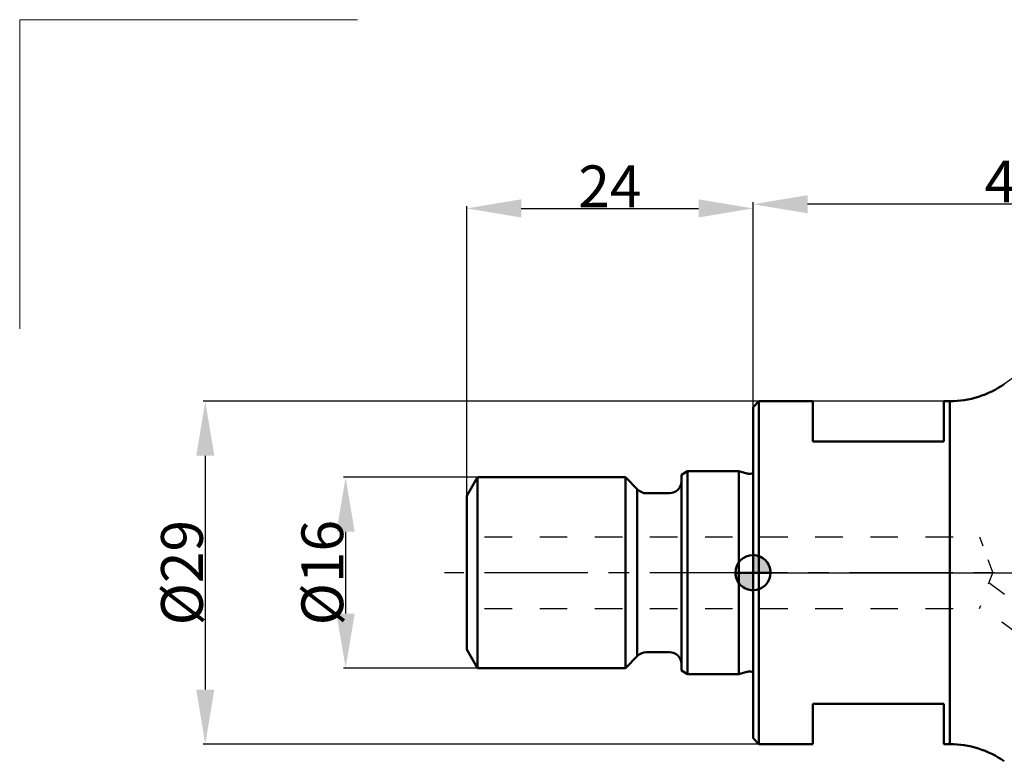
# Model space of a CAD drawing. Extents: x -61 to 90, y -41 to 46.
# Drawn here: x -61 to 21, y -16 to 46 of the extents above; entities that cross this region are included whole.
import ezdxf

# ---------------------------------------------------------------- set-up
doc = ezdxf.new("R2010")
doc.units = 0
doc.header["$LTSCALE"] = 23.1
doc.header["$PDMODE"] = 3
doc.header["$PDSIZE"] = 0.3125
doc.linetypes.add('CENTER', pattern=[0.6, 0.375, -0.075, 0.075, -0.075])
doc.linetypes.add('HIDDEN', pattern=[0.2, 0.1, -0.1])
doc.layers.get('Defpoints').update_dxf_attribs({"linetype": 'CONTINUOUS'})
for name, color, linetype, lineweight in [('1', 4, 'BYBLOCK', 50), ('2', 7, 'BYBLOCK', 25), ('4', 2, 'CENTER', 25), ('INFTOTAL', 9, 'BYBLOCK', 18), ('NOCUT', 7, 'BYBLOCK', 25), ('SK1', 4, 'BYBLOCK', 50), ('SK2', 7, 'BYBLOCK', 25), ('SK4', 2, 'CENTER', 25)]:
    doc.layers.add(name, color=color, linetype=linetype, lineweight=lineweight)
doc.layers.add('3', color=1, linetype='HIDDEN')
doc.styles.get("Standard").update_dxf_attribs({"font": 'monos.ttf', "width": 0.8, "height": 3.5})
doc.dimstyles.get("Standard").update_dxf_attribs({"dimtxt": 3.5, "dimasz": 4.57, "dimexe": 0.18, "dimexo": 0.0625, "dimgap": 0.09, "dimtad": 1, "dimdec": 3, "dimdsep": 46, "dimtxsty": 'STANDARD', "dimcen": 0.09, "dimadec": 0, "dimazin": 0, "dimtp": 0.01, "dimtm": 0.01, "dimtfac": 1, "dimtdec": 3, "dimtofl": 0, "dimtmove": 0, "dimatfit": 0, "dimfxl": 1, "dimtolj": 1, "dimarcsym": 0})

# ---------------------------------------------------------------- blocks, each defined once
blk = doc.blocks.new('cero_point')
at = {"layer": '1', "linetype": 'ByBlock', "lineweight": 50}
h = blk.add_hatch(color=256, dxfattribs=at)
h.paths.add_polyline_path([(0, 0), (-2.95, 0, 0.414214), (0, -2.95)])
h.paths.add_polyline_path([(0, 2.95), (0, 0), (2.95, 0, 0.414214)])
for p, q in [((0, -2.95), (0, 2.95)), ((2.95, 0), (-2.95, 0))]:
    blk.add_line(p, q, dxfattribs=at)
for points in [[(0, 0), (2.95, 0, 0.414214), (0, 2.95)], [(0, -2.95), (0, 0), (-2.95, 0, 0.414214)]]:
    blk.add_lwpolyline(points, format="xyb", close=True, dxfattribs=at)
blk.add_circle((0, 0), 2.95, dxfattribs=at)
blk = doc.blocks.new('*D1')
at = {"layer": '2', "color": 0, "lineweight": -2}
for p, q in [((0, 12.985), (0, 31.08)), ((38.43, 30.9), (4.57, 30.9)), ((43, 18.062), (43, 31.08))]:
    blk.add_line(p, q, dxfattribs=at)
at = {"layer": '2', "color": 0}
for points in [[(4.57, 31.662), (4.57, 30.138), (0, 30.9)], [(38.43, 31.662), (38.43, 30.138), (43, 30.9)]]:
    blk.add_solid(points, dxfattribs=at)
at = {"layer": 'Defpoints', "color": 0}
for p in [(0, 30.9), (43, 18), (0, 12.923)]:
    blk.add_point(p, dxfattribs=at)
at = {"layer": '2', "color": 0, "insert": (22.063, 32.802), "char_height": 3.5, "attachment_point": 5}
blk.add_mtext('\\A1;43', dxfattribs=at)
blk = doc.blocks.new('*D2')
at = {"layer": 'Defpoints', "color": 0}
for p in [(0, 30.553), (0, 13.875), (-24, 6.441)]:
    blk.add_point(p, dxfattribs=at)
at = {"layer": 'SK2', "color": 0, "lineweight": -2}
for p, q in [((-24, 6.504), (-24, 30.733)), ((-19.43, 30.553), (-4.57, 30.553)), ((0, 13.938), (0, 30.733))]:
    blk.add_line(p, q, dxfattribs=at)
at = {"layer": 'SK2', "color": 0}
for points in [[(-19.43, 31.314), (-19.43, 29.791), (-24, 30.553)], [(-4.57, 31.314), (-4.57, 29.791), (0, 30.553)]]:
    blk.add_solid(points, dxfattribs=at)
at = {"layer": 'SK2', "color": 0, "insert": (-12, 32.404), "char_height": 3.5, "attachment_point": 5}
blk.add_mtext('\\A1;24', dxfattribs=at)
blk = doc.blocks.new('*D3')
at = {"layer": 'Defpoints', "color": 0}
for p in [(-23.1, 8), (-34.158, -8), (-23.1, -8)]:
    blk.add_point(p, dxfattribs=at)
at = {"layer": 'SK2', "color": 0, "lineweight": -2}
for p, q in [((-23.163, 8), (-34.338, 8)), ((-34.158, 3.43), (-34.158, -3.43)), ((-23.163, -8), (-34.338, -8))]:
    blk.add_line(p, q, dxfattribs=at)
at = {"layer": 'SK2', "color": 0}
for points in [[(-34.92, 3.43), (-33.396, 3.43), (-34.158, 8)], [(-34.92, -3.43), (-33.396, -3.43), (-34.158, -8)]]:
    blk.add_solid(points, dxfattribs=at)
at = {"layer": 'SK2', "color": 0, "insert": (-36.111, 0), "char_height": 3.5, "attachment_point": 5, "rotation": 90}
blk.add_mtext('\\A1;%%C16', dxfattribs=at)
blk = doc.blocks.new('*D4')
at = {"layer": '2', "color": 0, "lineweight": -2}
for p, q in [((0.438, 14.375), (-46.103, 14.375)), ((-45.923, 9.805), (-45.923, -9.805)), ((0.438, -14.375), (-46.103, -14.375))]:
    blk.add_line(p, q, dxfattribs=at)
at = {"layer": '2', "color": 0}
for points in [[(-46.684, 9.805), (-45.161, 9.805), (-45.923, 14.375)], [(-46.684, -9.805), (-45.161, -9.805), (-45.923, -14.375)]]:
    blk.add_solid(points, dxfattribs=at)
at = {"layer": 'Defpoints', "color": 0}
for p in [(0.5, 14.375), (-45.923, -14.375), (0.5, -14.375)]:
    blk.add_point(p, dxfattribs=at)
at = {"layer": '2', "color": 0, "insert": (-47.876, 0), "char_height": 3.5, "attachment_point": 5, "rotation": 90}
blk.add_mtext('\\A1;%%C29', dxfattribs=at)

msp = doc.modelspace()

# ---------------------------------------------------------------- linework, layer by layer
at = {"layer": '1'}
for p, q in [((0, 13.875), (0.5, 14.375)), ((0.5, 14.375), (0.5, -14.375)), ((0.5, 14.375), (5, 14.375)), ((5, 14.375), (5, 11)), ((16, 14.375), (16, 11)), ((16, 14.375), (16.5, 14.375)), ((16.5, 14.375), (16.5, -14.375)), ((0, 13.875), (0, -13.875)), ((16, 11), (5, 11)), ((16, -11), (5, -11)), ((5, -11), (5, -14.375)), ((16, -11), (16, -14.375)), ((0, -13.875), (0.5, -14.375)), ((0.5, -14.375), (5, -14.375)), ((16, -14.375), (16.5, -14.375))]:
    msp.add_line(p, q, dxfattribs=at)
for centre, start, end in [((16.4776, 22.375), 270.160681, 305), ((16.4776, -22.375), 55, 89.839319)]:
    msp.add_arc(centre, 8, start, end, dxfattribs=at)
at = {"layer": '3'}
for p, q in [((-22.5, 3), (19, 3)), ((19, 3), (19.2724, 2.2516)), ((19.6892, 1.1066), (20.0919, 0)), ((19.754, -0.9284), (20.0919, 0)), ((35.9625, -12.7815), (19.7567, -0.86)), ((-22.5, -3), (19, -3)), ((19, -3), (19.0904, -2.7516)), ((33.8946, -13.7432), (19.0533, -2.8255))]:
    msp.add_line(p, q, dxfattribs=at)
at = {"layer": '4'}
msp.add_line((44.4796, 0), (0, 0), dxfattribs=at)
at = {"layer": 'INFTOTAL', "lineweight": 18}
for p, q in [((-61.4808, 46.3796), (-33.1651, 46.3796)), ((-61.4808, 20.4605), (-61.4808, 46.3796))]:
    msp.add_line(p, q, dxfattribs=at)
at = {"layer": 'NOCUT'}
msp.add_lwpolyline([(41.0738, 18.9802), (40.9028, 18.95), (28.0562, 18.95, 0.1539147), (23.4676, 17.5032), (21.0662, 15.8218, -0.1531971), (16.5, 14.375), (0.5, 14.375), (0, 13.875), (0, 0), (42.6, 0), (42.6, 19.25, 0.5205671), (42.3316, 19.4379)], format="xyb", close=True, dxfattribs=at)
at = {"layer": 'SK1'}
for p, q in [((-6, 8.2113), (-5.5, 8.5)), ((-5.5, 8.5), (-1.2, 8.5)), ((-5.5, 8.5), (-5.5, -8.5)), ((-1.2, 8.5), (-0.5172, 8.317)), ((-1.2, 8.5), (-1.2, -8.5)), ((-0.3878, 8.3), (-0.2, 8.3)), ((-24, 6.4412), (-23.1, 8)), ((-23.1, 8), (-10.7, 8)), ((-23.1, 8), (-23.1, -8)), ((-10.7, 8), (-9.6554, 6.9554)), ((-10.7, 8), (-10.7, -8)), ((-6, 8.2113), (-6, -8.2113)), ((-9.7, -7), (-9.7, 7)), ((-8.9483, 6.6625), (-7, 6.6625)), ((-24, 6.4412), (-24, -6.4412)), ((-24, -6.4412), (-23.1, -8)), ((-10.7, -8), (-9.6554, -6.9554)), ((-8.9483, -6.6625), (-7, -6.6625)), ((-23.1, -8), (-10.7, -8)), ((-6, -8.2113), (-5.5, -8.5)), ((-5.5, -8.5), (-1.2, -8.5)), ((-1.2, -8.5), (-0.5172, -8.317)), ((-0.3878, -8.3), (-0.2, -8.3))]:
    msp.add_line(p, q, dxfattribs=at)
for centre, radius, start, end in [((-0.3878, 8.8), 0.5, 255, 270), ((-0.2, 8.8), 0.5, 270, 293.595595), ((-7, 7.6625), 1, 270, 0), ((-8.9483, 7.6625), 1, 225, 270), ((-8.9483, -7.6625), 1, 90, 135), ((-7, -7.6625), 1, 0, 90), ((-0.3878, -8.8), 0.5, 90, 105), ((-0.2, -8.8), 0.5, 66.404405, 90)]:
    msp.add_arc(centre, radius, start, end, dxfattribs=at)
at = {"layer": 'SK4'}
msp.add_line((0, 0), (-25.8565, 0), dxfattribs=at)

# ---------------------------------------------------------------- block references
at = {"layer": '1', "xscale": 0.5, "yscale": 0.5, "zscale": 0.5}
msp.add_blockref('cero_point', (0, 0), dxfattribs=at)

# ---------------------------------------------------------------- dimensions: what is measured, and where the dimension line sits
at = {"layer": '2'}
dim = msp.add_linear_dim(base=(0, 30.9001), p1=(43, 18), p2=(0, 12.9229), angle=180, dimstyle='STANDARD', dxfattribs=at)
dim.commit()
dim.dimension.update_dxf_attribs({"geometry": '*D1', "text_midpoint": (22.0625, 30.9001), "dimtype": 160})
dim = msp.add_linear_dim(base=(-45.9228, -14.375), p1=(0.5, 14.375), p2=(0.5, -14.375), angle=90, text='%%C29', dimstyle='STANDARD', dxfattribs=at)
dim.commit()
dim.dimension.update_dxf_attribs({"geometry": '*D4', "text_midpoint": (-47.8759, 0)})
at = {"layer": 'SK2'}
dim = msp.add_linear_dim(base=(0, 30.5527), p1=(-24, 6.4412), p2=(0, 13.875), dimstyle='STANDARD', dxfattribs=at)
dim.commit()
dim.dimension.update_dxf_attribs({"geometry": '*D2', "text_midpoint": (-12, 32.4038)})
dim = msp.add_linear_dim(base=(-34.1579, -8), p1=(-23.1, 8), p2=(-23.1, -8), angle=90, text='%%C<>', dimstyle='STANDARD', dxfattribs=at)
dim.commit()
dim.dimension.update_dxf_attribs({"geometry": '*D3', "text_midpoint": (-36.111, 0)})

doc.saveas('drawing.dxf')
